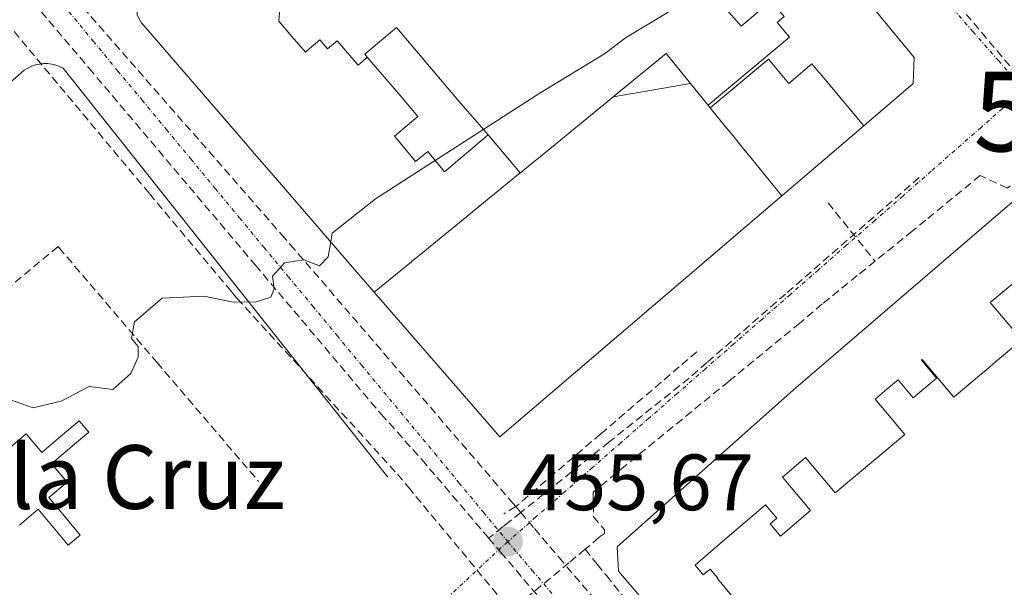
# Model space of a CAD drawing. Units: metres. Extents: x 610699 to 614156, y 4738574 to 4740945.
# Drawn here: x 611119 to 611243, y 4740773 to 4740844 of the extents above; entities that cross this region are included whole.
import ezdxf
from ezdxf.enums import TextEntityAlignment as Align

# ---------------------------------------------------------------- set-up
doc = ezdxf.new("R2010")
doc.units = ezdxf.units.M
doc.header["$MEASUREMENT"] = 0
doc.linetypes.add('TRAZO_Y_PUNTO', pattern=[1, 0.5, -0.25, 0, -0.25])
doc.linetypes.add('TRAZOSX2', pattern=[1.5, 1, -0.5])
doc.layers.get('0').update_dxf_attribs({"lineweight": 5})
for name, color, linetype, lineweight in [('Antena puntual', 7, 'Continuous', 0), ('Carátula', 7, 'Continuous', 5), ('Conducción de agua lineal', 5, 'TRAZOSX2', 0), ('Curva de nivel normal', 36, 'Continuous', 0), ('Edificación', 1, 'Continuous', 13), ('Edificación Cxs', 1, 'Continuous', 13), ('Edificación religiosa', 2, 'Continuous', 13), ('Edificación religiosa Cxs', 2, 'Continuous', 13), ('Elemento construido', 1, 'Continuous', 0), ('Estanque', 2, 'Continuous', 0), ('Estanque Cxs', 2, 'Continuous', 0), ('Punto de cota en terreno', 7, 'Continuous', 0), ('Rótulo de punto de cota en terreno', 19, 'Continuous', 0), ('Texto cartográfico', 19, 'Continuous', 0), ('Vía urbana eje', 5, 'TRAZO_Y_PUNTO', 0)]:
    doc.layers.add(name, color=color, linetype=linetype, lineweight=lineweight)
doc.styles.add('Arial', font='txt', dxfattribs={"height": 0.2})

# ---------------------------------------------------------------- blocks, each defined once
blk = doc.blocks.new('5PATER')
at = {"layer": 'Carátula', "linetype": 'Continuous', "lineweight": 5}
h = blk.add_hatch(color=250, dxfattribs=at)
edge = h.paths.add_edge_path()
edge.add_ellipse((0, 0.01), major_axis=(-1.33, -1.34), ratio=0.999422, start_angle=0, end_angle=360)
blk = doc.blocks.new('5ANTEN')
blk.add_text('5ANTEN', height=10).set_placement((0, 0), align=Align.MIDDLE_CENTER)

msp = doc.modelspace()

# ---------------------------------------------------------------- linework, layer by layer
at = {"layer": 'Conducción de agua lineal', "color": 5, "linetype": 'TRAZOSX2', "lineweight": 0}
for points in [[(611212.4053, 4740874.9662, 454.62509), (611235.8935, 4740847.0048, 455.08373), (611243.7719, 4740837.6261, 455.39774), (611245.1483, 4740835.9876, 455.43889)], [(611123.6966, 4740849.1366, 454.50829), (611124.8755, 4740847.7881, 454.53424), (611151.7728, 4740817.0201, 454.95848), (611152.8728, 4740815.7621, 454.96615)], [(611113.8086, 4740847.8077, 454.38241), (611114.9536, 4740846.3577, 454.4196), (611115.2806, 4740845.9667, 454.43007), (611135.1909, 4740822.1404, 454.74874), (611145.1926, 4740810.1712, 454.96696), (611145.8395, 4740809.3971, 454.97655), (611146.1896, 4740808.9782, 454.98166), (611166.3675, 4740786.8871, 455.33222)], [(611121.5815, 4740844.9846, 454.54266), (611127.6083, 4740837.8985, 454.58915), (611148.5006, 4740813.1494, 454.93423), (611164.2961, 4740794.438, 455.23684), (611169.4251, 4740788.7168, 455.36853), (611171.304, 4740786.507, 455.41559), (611177.8108, 4740778.8547, 455.58579)], [(611254.5342, 4740833.9515, 455.4703), (611252.1051, 4740831.3426, 455.50316), (611243.0137, 4740822.8123, 455.52291), (611239.5696, 4740824.4143, 455.44665), (611232.7371, 4740818.8095, 455.34713), (611231.0524, 4740817.4382, 455.32263), (611226.3705, 4740813.6406, 455.28382)], [(611231.923, 4740824.1698, 455.31495), (611223.9998, 4740817.262, 455.28785), (611215.1196, 4740809.5191, 455.31547), (611205.2451, 4740800.9092, 455.38302), (611202.9973, 4740798.9493, 455.38816)], [(611220.4793, 4740820.9815, 455.33803), (611226.3705, 4740813.6406, 455.28382)], [(611152.8728, 4740815.7621, 454.96615), (611180.5736, 4740783.5717, 455.62077), (611181.2139, 4740782.8276, 455.63497)], [(611123.6938, 4740815.4876, 454.77001), (611107.0024, 4740801.6198, 454.78689)], [(611123.6938, 4740815.4876, 454.77001), (611123.8318, 4740815.3266, 454.77319), (611136.118, 4740800.944, 455.0338), (611148.894, 4740785.9882, 455.27452)], [(611226.3705, 4740813.6406, 455.28382), (611224.1302, 4740811.8366, 455.32272), (611219.7315, 4740808.2725, 455.34212), (611216.9012, 4740805.8697, 455.38285), (611207.9834, 4740798.5541, 455.41786), (611195.0071, 4740787.9813, 455.50872), (611190.9338, 4740784.6082, 455.53841), (611190.989, 4740781.5484, 455.5614), (611192.1155, 4740780.1784, 455.58439), (611192.3529, 4740779.8895, 455.59142), (611192.3529, 4740779.4472, 455.5985), (611191.8694, 4740779.0782, 455.59904), (611191.6524, 4740778.9126, 455.59918), (611189.9329, 4740777.4548, 455.61178)], [(611203.9894, 4740802.2793, 455.3875), (611201.7697, 4740800.3835, 455.3956), (611191.8937, 4740791.9488, 455.49543), (611181.2139, 4740782.8276, 455.63497)], [(611202.9973, 4740798.9493, 455.38816), (611193.0931, 4740791.0475, 455.49479), (611192.9261, 4740790.9145, 455.49859), (611181.8506, 4740782.0779, 455.63882), (611180.4367, 4740780.9498, 455.62743), (611179.5737, 4740780.2613, 455.61423), (611177.8108, 4740778.8547, 455.58579)], [(611166.3675, 4740786.8871, 455.33222), (611167.7203, 4740785.2496, 455.38154), (611180.6037, 4740769.715, 455.54125)], [(611181.2139, 4740782.8276, 455.63497), (611179.7059, 4740781.8847, 455.61244)], [(611181.2139, 4740782.8276, 455.63497), (611181.8506, 4740782.0779, 455.63882), (611183.5799, 4740780.0416, 455.63082), (611186.6677, 4740776.4056, 455.61962), (611233.2921, 4740721.5041, 456.45904), (611236.4905, 4740717.738, 456.5073), (611237.5369, 4740716.5059, 456.52849)], [(611177.8108, 4740778.8547, 455.58579), (611179.3154, 4740777.0887, 455.5882), (611229.4074, 4740718.2953, 456.45936), (611233.9825, 4740712.882, 456.53103), (611234.6216, 4740712.1257, 456.53848)], [(611189.9329, 4740777.4548, 455.61178), (611187.8977, 4740775.7535, 455.62087), (611180.6037, 4740769.715, 455.54125)], [(611189.9329, 4740777.4548, 455.61178), (611191.4567, 4740775.5855, 455.61981), (611192.6106, 4740774.1375, 455.6495)], [(611192.6106, 4740774.1375, 455.6495), (611205.4807, 4740758.327, 455.89425), (611208.541, 4740754.7295, 455.95752), (611209.4851, 4740753.6466, 455.97811), (611214.6287, 4740747.6537, 456.08252), (611217.3271, 4740744.3712, 456.09386), (611225.672, 4740734.5434, 456.24717), (611229.5036, 4740730.1287, 456.33729), (611231.6137, 4740727.8795, 456.35909)]]:
    msp.add_polyline3d(points, dxfattribs=at)
at = {"layer": 'Curva de nivel normal', "color": 36, "linetype": 'Continuous', "lineweight": 0}
for points in [[(611157.966, 4740816.0868, 455), (611158.14, 4740817.16, 455), (611163.59, 4740821.5, 455), (611184.36, 4740834.83, 455), (611192.36, 4740839.72, 455), (611195.02, 4740841.72, 455), (611200.02, 4740844.72, 455), (611209.02, 4740850.72, 455), (611212.69, 4740853.3, 455), (611214.68, 4740853.37, 455), (611217.35, 4740853.3, 455), (611220.609, 4740852.2597, 455)], [(611117.02, 4740796.5, 455), (611120.58, 4740795.23, 455), (611124.11, 4740796.07, 455), (611127.6, 4740797.9, 455), (611130.6, 4740797.54, 455), (611132.83, 4740799.55, 455), (611133.76, 4740801.61, 455), (611133.77, 4740802.94, 455), (611132.91, 4740803.94, 455), (611133.3, 4740806.05, 455), (611136.79, 4740809, 455), (611142.08, 4740809.27, 455), (611145.48, 4740808.56, 455), (611148.47, 4740808.51, 455), (611150.42, 4740809.14, 455), (611150.85, 4740810.19, 455), (611150.64, 4740811.78, 455), (611152.16, 4740813.46, 455), (611154.58, 4740813.82, 455), (611156.54, 4740813.05, 455), (611157.66, 4740814.2, 455), (611157.966, 4740816.0868, 455)]]:
    msp.add_polyline3d(points, dxfattribs=at)
at = {"layer": 'Edificación', "color": 1, "linetype": 'Continuous', "lineweight": 13}
for points in [[(611163.4401, 4740809.7601, 455.1211), (611160.9645, 4740812.6211, 455.0674), (611150.4747, 4740824.7451, 454.8663), (611148.4019, 4740827.1409, 454.8283), (611148.3921, 4740827.1523, 454.8281), (611147.2375, 4740828.4867, 454.7984), (611142.2127, 4740834.2943, 454.6935), (611139.2417, 4740837.7283, 454.6339), (611134.1701, 4740843.5901, 454.5468), (611133.6401, 4740844.5501, 454.5412), (611133.6101, 4740846.3801, 454.5199), (611134.7701, 4740849.2601, 454.4788), (611150.5017, 4740862.2657, 454.3528), (611150.5205, 4740862.2811, 454.3525)], [(611217.8913, 4740855.5667, 454.8953), (611219.2277, 4740853.9405, 454.8964), (611225.1701, 4740846.7101, 455.0336), (611231.2801, 4740839.2601, 455.2369), (611231.1701, 4740835.9701, 455.2848), (611224.9545, 4740830.6643, 455.3391)], [(611162.563, 4740839.27, 454.76), (611161.957, 4740838.753, 454.7706), (611161.4, 4740838.278, 454.7788), (611158.781, 4740841.356, 454.6844), (611157.565, 4740840.318, 454.7043), (611156.594, 4740841.46, 454.6698), (611155.262, 4740840.323, 454.6912), (611154.775, 4740839.907, 454.699), (611153.089, 4740841.888, 454.6404), (611151.442, 4740843.825, 454.5843), (611151.452, 4740843.935, 454.5816), (611151.578, 4740845.33, 454.5478), (611151.588, 4740845.442, 454.5451), (611152.741, 4740846.416, 454.5266), (611154.864, 4740848.209, 454.4922), (611155.418, 4740847.552, 454.5111), (611156.526, 4740846.235, 454.5492), (611157.672, 4740847.202, 454.5308), (611158.867, 4740845.78, 454.5723), (611158.96, 4740845.672, 454.5755), (611162.168, 4740848.381, 454.5238), (611162.08, 4740848.485, 454.5208), (611158.278, 4740853, 454.4247), (611157.326, 4740854.131, 454.4074)], [(611162.563, 4740839.27, 454.76), (611161.957, 4740838.753, 454.7706), (611161.4, 4740838.278, 454.7788), (611158.781, 4740841.356, 454.6844), (611157.565, 4740840.318, 454.7043), (611156.594, 4740841.46, 454.6698), (611155.262, 4740840.323, 454.6912), (611154.775, 4740839.907, 454.699), (611153.089, 4740841.888, 454.6404), (611151.442, 4740843.825, 454.5843), (611151.452, 4740843.935, 454.5816), (611151.578, 4740845.33, 454.5478), (611151.588, 4740845.442, 454.5451), (611152.741, 4740846.416, 454.5266), (611154.864, 4740848.209, 454.4922), (611155.418, 4740847.552, 454.5111), (611156.526, 4740846.235, 454.5492), (611157.672, 4740847.202, 454.5308), (611158.867, 4740845.78, 454.5723), (611158.96, 4740845.672, 454.5755), (611162.168, 4740848.381, 454.5238), (611162.08, 4740848.485, 454.5208), (611158.278, 4740853, 454.4247), (611157.326, 4740854.131, 454.4074)], [(611210.204, 4740849.13, 454.9627), (611208.131, 4740847.376, 454.9883), (611206.826, 4740846.272, 455.0093), (611209.54, 4740843.17, 455.0946), (611210.785, 4740844.237, 455.072), (611212.086, 4740845.366, 455.0518), (611210.78, 4740846.881, 455.0121), (611211.955, 4740847.902, 454.9959), (611214.933, 4740844.396, 455.0831), (611214.076, 4740843.666, 455.0944), (611214.768, 4740842.828, 455.1177), (611214.922, 4740842.643, 455.1231), (611215.625, 4740841.802, 455.147), (611205.3867, 4740833.2547, 455.3357)], [(611210.204, 4740849.13, 454.9627), (611208.131, 4740847.376, 454.9883), (611206.826, 4740846.272, 455.0093), (611209.54, 4740843.17, 455.0946), (611210.785, 4740844.237, 455.072), (611212.086, 4740845.366, 455.0518), (611210.78, 4740846.881, 455.0121), (611211.955, 4740847.902, 454.9959), (611214.933, 4740844.396, 455.0831), (611214.076, 4740843.666, 455.0944), (611214.768, 4740842.828, 455.1177), (611214.922, 4740842.643, 455.1231), (611215.625, 4740841.802, 455.147), (611205.3867, 4740833.2547, 455.3357)], [(611177.737, 4740829.544, 455.1093), (611174.075, 4740833.774, 454.9795), (611166.244, 4740843.012, 454.6808), (611162.233, 4740839.649, 454.7483), (611162.563, 4740839.27, 454.76)], [(611177.737, 4740829.544, 455.1093), (611174.075, 4740833.774, 454.9795), (611166.244, 4740843.012, 454.6808), (611162.233, 4740839.649, 454.7483), (611162.563, 4740839.27, 454.76)], [(611177.737, 4740829.544, 455.1093), (611172.259, 4740824.884, 455.0856), (611170.173, 4740827.44, 455.0316), (611168.637, 4740826.173, 455.0269), (611166.897, 4740828.253, 454.9868), (611165.976, 4740829.35, 454.9632), (611168.906, 4740831.842, 454.9544), (611166.546, 4740834.684, 454.8801), (611162.563, 4740839.27, 454.76)], [(611177.737, 4740829.544, 455.1093), (611172.259, 4740824.884, 455.0856), (611170.173, 4740827.44, 455.0316), (611168.637, 4740826.173, 455.0269), (611166.897, 4740828.253, 454.9868), (611165.976, 4740829.35, 454.9632), (611168.906, 4740831.842, 454.9544), (611166.546, 4740834.684, 454.8801), (611162.563, 4740839.27, 454.76)], [(611203.1581, 4740835.9991, 455.2687), (611200.1201, 4740839.7401, 455.1563), (611193.4641, 4740834.2999, 455.2421)], [(611205.6583, 4740832.9203, 455.342), (611212.971, 4740839.052, 455.2183), (611215.534, 4740835.981, 455.2925), (611218.436, 4740838.435, 455.2343), (611219.251, 4740837.461, 455.2563), (611219.415, 4740837.265, 455.2608), (611224.9545, 4740830.6643, 455.3391)], [(611205.6583, 4740832.9203, 455.342), (611212.971, 4740839.052, 455.2183), (611215.534, 4740835.981, 455.2925), (611218.436, 4740838.435, 455.2343), (611219.251, 4740837.461, 455.2563), (611219.415, 4740837.265, 455.2608), (611224.9545, 4740830.6643, 455.3391)], [(611205.3867, 4740833.2547, 455.3357), (611204.7245, 4740834.0701, 455.3173), (611204.6943, 4740834.1073, 455.3164), (611204.6267, 4740834.1905, 455.3144), (611203.1581, 4740835.9991, 455.2687)], [(611193.4641, 4740834.2999, 455.2421), (611193.4355, 4740834.2765, 455.2425), (611184.0649, 4740826.6175, 455.2641), (611183.5281, 4740826.1787, 455.2615), (611181.7995, 4740824.7659, 455.2531), (611181.7929, 4740824.7605, 455.2531)], [(611205.6583, 4740832.9203, 455.342), (611205.3867, 4740833.2547, 455.3357)], [(611214.6401, 4740821.8601, 455.4494), (611210.8413, 4740826.5377, 455.4471), (611209.6549, 4740827.9987, 455.4338), (611208.1527, 4740829.8487, 455.4026), (611207.6195, 4740830.5051, 455.3896), (611207.6145, 4740830.5113, 455.3894), (611207.5923, 4740830.5385, 455.3889), (611205.6583, 4740832.9203, 455.342)], [(611224.9545, 4740830.6643, 455.3391), (611214.6401, 4740821.8601, 455.4494)], [(611181.7929, 4740824.7605, 455.2531), (611177.737, 4740829.544, 455.1093)], [(611181.7929, 4740824.7605, 455.2531), (611177.737, 4740829.544, 455.1093)], [(611181.7929, 4740824.7605, 455.2531), (611169.0947, 4740814.3819, 455.141), (611168.1357, 4740813.5979, 455.1362), (611168.1077, 4740813.5751, 455.1361), (611163.4401, 4740809.7601, 455.1211)], [(611222.5945, 4740741.3193, 456.194), (611220.5181, 4740743.7541, 456.1654), (611214.8947, 4740750.3485, 456.0786), (611207.2941, 4740759.2613, 455.9213), (611199.7341, 4740768.1269, 455.784), (611194.1201, 4740774.7101, 455.6732), (611193.9601, 4740777.7501, 455.6399), (611210.0035, 4740792.0487, 455.5291), (611216.1201, 4740797.5001, 455.5156), (611244.7701, 4740822.0601, 455.5368), (611246.5601, 4740822.0601, 455.5386), (611260.9291, 4740804.6231, 455.7247)], [(611244.095, 4740804.592, 455.5857), (611240.853, 4740808.456, 455.5278), (611243.867, 4740810.985, 455.5829)], [(611244.095, 4740804.592, 455.5857), (611240.853, 4740808.456, 455.5278), (611243.867, 4740810.985, 455.5829)], [(611208.349, 4740771.655, 455.8185), (611206.556, 4740773.768, 455.7772), (611206.607, 4740773.809, 455.7765), (611205.639, 4740774.955, 455.7492), (611204.789, 4740774.259, 455.7591), (611203.766, 4740775.475, 455.7313), (611205.75, 4740777.173, 455.7053), (611208.334, 4740779.383, 455.671), (611212.596, 4740783.029, 455.6208), (611214.013, 4740781.345, 455.6474), (611213.177, 4740780.63, 455.6589), (611214.477, 4740779.086, 455.686), (611218.263, 4740782.322, 455.6293), (611214.72, 4740786.532, 455.5872), (611217.633, 4740788.975, 455.555), (611221.361, 4740784.532, 455.5948), (611226.723, 4740789.031, 455.5415), (611230.094, 4740791.859, 455.5268), (611226.366, 4740796.302, 455.5019), (611227.861, 4740797.557, 455.4989), (611229.277, 4740798.747, 455.4927), (611231.169, 4740796.485, 455.4999), (611234.107, 4740798.948, 455.4987), (611232.211, 4740801.208, 455.4744), (611232.303, 4740801.285, 455.4743), (611236.26, 4740796.568, 455.5248), (611236.559, 4740796.819, 455.5249), (611239.24, 4740799.067, 455.5408), (611239.538, 4740799.317, 455.5429), (611240.124, 4740799.809, 455.5471), (611240.766, 4740800.348, 455.5519), (611241.528, 4740800.99, 455.558), (611244.802, 4740803.749, 455.5977)], [(611208.349, 4740771.655, 455.8185), (611206.556, 4740773.768, 455.7772), (611206.607, 4740773.809, 455.7765), (611205.639, 4740774.955, 455.7492), (611204.789, 4740774.259, 455.7591), (611203.766, 4740775.475, 455.7313), (611205.75, 4740777.173, 455.7053), (611208.334, 4740779.383, 455.671), (611212.596, 4740783.029, 455.6208), (611214.013, 4740781.345, 455.6474), (611213.177, 4740780.63, 455.6589), (611214.477, 4740779.086, 455.686), (611218.263, 4740782.322, 455.6293), (611214.72, 4740786.532, 455.5872), (611217.633, 4740788.975, 455.555), (611221.361, 4740784.532, 455.5948), (611226.723, 4740789.031, 455.5415), (611230.094, 4740791.859, 455.5268), (611226.366, 4740796.302, 455.5019), (611227.861, 4740797.557, 455.4989), (611229.277, 4740798.747, 455.4927), (611231.169, 4740796.485, 455.4999), (611234.107, 4740798.948, 455.4987), (611232.211, 4740801.208, 455.4744), (611232.303, 4740801.285, 455.4743), (611236.26, 4740796.568, 455.5248), (611236.559, 4740796.819, 455.5249), (611239.24, 4740799.067, 455.5408), (611239.538, 4740799.317, 455.5429), (611240.124, 4740799.809, 455.5471), (611240.766, 4740800.348, 455.5519), (611241.528, 4740800.99, 455.558), (611244.802, 4740803.749, 455.5977)]]:
    msp.add_polyline3d(points, dxfattribs=at)
at = {"layer": 'Edificación Cxs', "color": 1, "linetype": 'Continuous', "lineweight": 13}
for points in [[(611225.1701, 4740846.7101, 455.03359), (611231.2801, 4740839.2601, 455.23688), (611231.1701, 4740835.9701, 455.28483), (611224.9545, 4740830.6643, 455.33908), (611224.9545, 4740830.6643, 455.33908), (611219.415, 4740837.265, 455.26077), (611219.251, 4740837.461, 455.25631), (611218.436, 4740838.435, 455.23433), (611215.534, 4740835.981, 455.29249), (611212.971, 4740839.052, 455.21832), (611205.6583, 4740832.9203, 455.34199), (611205.3867, 4740833.2547, 455.33574), (611215.625, 4740841.802, 455.14703), (611214.922, 4740842.643, 455.12306), (611214.768, 4740842.828, 455.11771), (611214.076, 4740843.666, 455.09442), (611214.933, 4740844.396, 455.08312)], [(611151.578, 4740845.33, 454.54782), (611151.452, 4740843.935, 454.58162), (611151.442, 4740843.825, 454.58429), (611153.089, 4740841.888, 454.64039), (611154.775, 4740839.907, 454.69896), (611155.262, 4740840.323, 454.69124), (611156.594, 4740841.46, 454.66978), (611157.565, 4740840.318, 454.70433), (611158.781, 4740841.356, 454.68441), (611161.4, 4740838.278, 454.77881), (611161.957, 4740838.753, 454.77058), (611162.563, 4740839.27, 454.75997), (611166.546, 4740834.684, 454.88011), (611168.906, 4740831.842, 454.95441), (611165.976, 4740829.35, 454.96315), (611166.897, 4740828.253, 454.98682), (611168.637, 4740826.173, 455.02691), (611170.173, 4740827.44, 455.03164), (611172.259, 4740824.884, 455.08563), (611177.737, 4740829.544, 455.10933), (611181.7929, 4740824.7605, 455.25308), (611169.0947, 4740814.3819, 455.14099), (611168.1357, 4740813.5979, 455.13625), (611168.1077, 4740813.5751, 455.13611), (611163.4401, 4740809.7601, 455.12108), (611160.9645, 4740812.6211, 455.06737), (611150.4747, 4740824.7451, 454.86625), (611148.4019, 4740827.1409, 454.82832), (611148.3921, 4740827.1523, 454.82809), (611147.2375, 4740828.4867, 454.79841), (611142.2127, 4740834.2943, 454.6935), (611139.2417, 4740837.7283, 454.63394), (611134.1701, 4740843.5901, 454.54679), (611133.6401, 4740844.5501, 454.54119)], [(611214.933, 4740844.396, 455.08312), (611214.076, 4740843.666, 455.09442), (611214.768, 4740842.828, 455.11771), (611214.922, 4740842.643, 455.12306), (611215.625, 4740841.802, 455.14703), (611205.3867, 4740833.2547, 455.33574), (611204.7245, 4740834.0701, 455.31735), (611204.6943, 4740834.1073, 455.31643), (611204.6267, 4740834.1905, 455.31439), (611203.1581, 4740835.9991, 455.26866), (611200.1201, 4740839.7401, 455.15633), (611193.4641, 4740834.2999, 455.24215), (611193.4355, 4740834.2765, 455.24246), (611184.0649, 4740826.6175, 455.26406), (611183.5281, 4740826.1787, 455.26146), (611181.7995, 4740824.7659, 455.25311), (611181.7929, 4740824.7605, 455.25308), (611177.737, 4740829.544, 455.10933), (611174.075, 4740833.774, 454.97946), (611166.244, 4740843.012, 454.68075), (611162.233, 4740839.649, 454.74828), (611162.563, 4740839.27, 454.75997), (611161.957, 4740838.753, 454.77058), (611161.4, 4740838.278, 454.77881), (611158.781, 4740841.356, 454.68441), (611157.565, 4740840.318, 454.70433), (611156.594, 4740841.46, 454.66978), (611155.262, 4740840.323, 454.69124), (611154.775, 4740839.907, 454.69896), (611153.089, 4740841.888, 454.64039), (611151.442, 4740843.825, 454.58429), (611151.452, 4740843.935, 454.58162), (611151.578, 4740845.33, 454.54782)], [(611206.826, 4740846.272, 455.00928), (611209.54, 4740843.17, 455.09463), (611210.785, 4740844.237, 455.07197)], [(611210.785, 4740844.237, 455.07197), (611209.54, 4740843.17, 455.09463), (611206.826, 4740846.272, 455.00928)], [(611199.7341, 4740768.1269, 455.78401), (611194.1201, 4740774.7101, 455.67318), (611193.9601, 4740777.7501, 455.63985), (611210.0035, 4740792.0487, 455.52914), (611216.1201, 4740797.5001, 455.51561), (611244.7701, 4740822.0601, 455.53679)], [(611244.095, 4740804.592, 455.5857), (611240.853, 4740808.456, 455.52785), (611243.867, 4740810.985, 455.58288)], [(611243.867, 4740810.985, 455.58288), (611240.853, 4740808.456, 455.52785), (611244.095, 4740804.592, 455.5857)], [(611208.349, 4740771.655, 455.81855), (611206.556, 4740773.768, 455.77721), (611206.607, 4740773.809, 455.77652), (611205.639, 4740774.955, 455.74918), (611204.789, 4740774.259, 455.75913), (611203.766, 4740775.475, 455.73129), (611205.75, 4740777.173, 455.7053), (611208.334, 4740779.383, 455.67103), (611212.596, 4740783.029, 455.62078), (611214.013, 4740781.345, 455.64735), (611213.177, 4740780.63, 455.65891), (611214.477, 4740779.086, 455.68595), (611218.263, 4740782.322, 455.62931), (611214.72, 4740786.532, 455.5872), (611217.633, 4740788.975, 455.55502), (611221.361, 4740784.532, 455.59484), (611226.723, 4740789.031, 455.54148), (611230.094, 4740791.859, 455.52678), (611226.366, 4740796.302, 455.50193), (611227.861, 4740797.557, 455.49885), (611229.277, 4740798.747, 455.49274), (611231.169, 4740796.485, 455.49994), (611234.107, 4740798.948, 455.49872), (611232.211, 4740801.208, 455.47444), (611232.303, 4740801.285, 455.47435), (611236.26, 4740796.568, 455.52476), (611236.559, 4740796.819, 455.52494), (611239.24, 4740799.067, 455.5408), (611239.538, 4740799.317, 455.54288), (611240.124, 4740799.809, 455.54709), (611240.766, 4740800.348, 455.55191), (611241.528, 4740800.99, 455.55797), (611244.802, 4740803.749, 455.59766)], [(611244.802, 4740803.749, 455.59766), (611241.528, 4740800.99, 455.55797), (611240.766, 4740800.348, 455.55191), (611240.124, 4740799.809, 455.54709), (611239.538, 4740799.317, 455.54288), (611239.24, 4740799.067, 455.5408), (611236.559, 4740796.819, 455.52494), (611236.26, 4740796.568, 455.52476), (611232.303, 4740801.285, 455.47435), (611232.211, 4740801.208, 455.47444), (611234.107, 4740798.948, 455.49872), (611231.169, 4740796.485, 455.49994), (611229.277, 4740798.747, 455.49274), (611227.861, 4740797.557, 455.49885), (611226.366, 4740796.302, 455.50193), (611230.094, 4740791.859, 455.52678), (611226.723, 4740789.031, 455.54148), (611221.361, 4740784.532, 455.59484), (611217.633, 4740788.975, 455.55502), (611214.72, 4740786.532, 455.5872), (611218.263, 4740782.322, 455.62931), (611214.477, 4740779.086, 455.68595), (611213.177, 4740780.63, 455.65891), (611214.013, 4740781.345, 455.64735), (611212.596, 4740783.029, 455.62078), (611208.334, 4740779.383, 455.67103), (611205.75, 4740777.173, 455.7053), (611203.766, 4740775.475, 455.73129), (611204.789, 4740774.259, 455.75913), (611205.639, 4740774.955, 455.74918), (611206.607, 4740773.809, 455.77652), (611206.556, 4740773.768, 455.77721), (611208.349, 4740771.655, 455.81855)]]:
    msp.add_polyline3d(points, dxfattribs=at)
for points in [[(611177.737, 4740829.544, 455.10933), (611172.259, 4740824.884, 455.08563), (611170.173, 4740827.44, 455.03164), (611168.637, 4740826.173, 455.02691), (611166.897, 4740828.253, 454.98682), (611165.976, 4740829.35, 454.96315), (611168.906, 4740831.842, 454.95441), (611166.546, 4740834.684, 454.88011), (611162.563, 4740839.27, 454.75997), (611162.233, 4740839.649, 454.74828), (611166.244, 4740843.012, 454.68075), (611174.075, 4740833.774, 454.97946), (611177.737, 4740829.544, 455.10933)], [(611224.9545, 4740830.6643, 455.33908), (611214.6401, 4740821.8601, 455.44945), (611210.8413, 4740826.5377, 455.44712), (611209.6549, 4740827.9987, 455.4338), (611208.1527, 4740829.8487, 455.40264), (611207.6195, 4740830.5051, 455.38956), (611207.6145, 4740830.5113, 455.38944), (611207.5923, 4740830.5385, 455.38889), (611205.6583, 4740832.9203, 455.34199), (611212.971, 4740839.052, 455.21832), (611215.534, 4740835.981, 455.29249), (611218.436, 4740838.435, 455.23433), (611219.251, 4740837.461, 455.25631), (611219.415, 4740837.265, 455.26077), (611224.9545, 4740830.6643, 455.33908)]]:
    msp.add_polyline3d(points, close=True, dxfattribs=at)
at = {"layer": 'Edificación religiosa', "color": 2, "linetype": 'Continuous', "lineweight": 13}
for points in [[(611203.1581, 4740835.9991, 455.2687), (611200.1201, 4740839.7401, 455.1563), (611193.4641, 4740834.2999, 455.2421)], [(611193.4641, 4740834.2999, 455.2421), (611203.1581, 4740835.9991, 455.2687)], [(611193.4641, 4740834.2999, 455.2421), (611203.1581, 4740835.9991, 455.2687)], [(611205.3867, 4740833.2547, 455.3357), (611204.7245, 4740834.0701, 455.3173), (611204.6943, 4740834.1073, 455.3164), (611204.6267, 4740834.1905, 455.3144), (611203.1581, 4740835.9991, 455.2687)], [(611193.4641, 4740834.2999, 455.2421), (611193.4355, 4740834.2765, 455.2425), (611184.0649, 4740826.6175, 455.2641), (611183.5281, 4740826.1787, 455.2615), (611181.7995, 4740824.7659, 455.2531), (611181.7929, 4740824.7605, 455.2531)], [(611205.6583, 4740832.9203, 455.342), (611205.3867, 4740833.2547, 455.3357)], [(611214.6401, 4740821.8601, 455.4494), (611210.8413, 4740826.5377, 455.4471), (611209.6549, 4740827.9987, 455.4338), (611208.1527, 4740829.8487, 455.4026), (611207.6195, 4740830.5051, 455.3896), (611207.6145, 4740830.5113, 455.3894), (611207.5923, 4740830.5385, 455.3889), (611205.6583, 4740832.9203, 455.342)], [(611181.7929, 4740824.7605, 455.2531), (611169.0947, 4740814.3819, 455.141), (611168.1357, 4740813.5979, 455.1362), (611168.1077, 4740813.5751, 455.1361), (611163.4401, 4740809.7601, 455.1211)], [(611214.6401, 4740821.8601, 455.4494), (611179.2101, 4740791.5901, 455.4854), (611163.4401, 4740809.7601, 455.1211)]]:
    msp.add_polyline3d(points, dxfattribs=at)
at = {"layer": 'Edificación religiosa Cxs', "color": 2, "linetype": 'Continuous', "lineweight": 13}
for points in [[(611203.1581, 4740835.9991, 455.26866), (611193.4641, 4740834.2999, 455.24215), (611200.1201, 4740839.7401, 455.15633), (611203.1581, 4740835.9991, 455.26866)], [(611205.3867, 4740833.2547, 455.33574), (611205.6583, 4740832.9203, 455.34199), (611207.5923, 4740830.5385, 455.38889), (611207.6145, 4740830.5113, 455.38944), (611207.6195, 4740830.5051, 455.38956), (611208.1527, 4740829.8487, 455.40264), (611209.6549, 4740827.9987, 455.4338), (611210.8413, 4740826.5377, 455.44712), (611214.6401, 4740821.8601, 455.44945), (611179.2101, 4740791.5901, 455.48543), (611163.4401, 4740809.7601, 455.12108), (611168.1077, 4740813.5751, 455.13611), (611168.1357, 4740813.5979, 455.13625), (611169.0947, 4740814.3819, 455.14099), (611181.7929, 4740824.7605, 455.25308), (611181.7995, 4740824.7659, 455.25311), (611183.5281, 4740826.1787, 455.26146), (611184.0649, 4740826.6175, 455.26406), (611193.4355, 4740834.2765, 455.24246), (611193.4641, 4740834.2999, 455.24215), (611203.1581, 4740835.9991, 455.26866), (611204.6267, 4740834.1905, 455.31439), (611204.6943, 4740834.1073, 455.31643), (611204.7245, 4740834.0701, 455.31735), (611205.3867, 4740833.2547, 455.33574)]]:
    msp.add_polyline3d(points, close=True, dxfattribs=at)
at = {"layer": 'Elemento construido', "color": 1, "linetype": 'Continuous', "lineweight": 0}
msp.add_polyline3d([(611165.1301, 4740786.5001, 455.3462), (611124.3601, 4740837.9001, 454.5583), (611123.9001, 4740838.1301, 454.5543), (611123.4101, 4740838.3001, 454.5507), (611122.9001, 4740838.4201, 454.5474), (611122.3901, 4740838.4801, 454.5445), (611121.8701, 4740838.4901, 454.5419), (611121.3501, 4740838.4301, 454.5385), (611120.8501, 4740838.3101, 454.5324), (611120.3601, 4740838.1401, 454.5261), (611119.8901, 4740837.9101, 454.5196), (611119.4501, 4740837.6401, 454.5127), (611119.0501, 4740837.3101, 454.5056), (611067.4901, 4740792.1201, 454.4028), (611067.2101, 4740791.6501, 454.4016), (611067.0401, 4740791.1301, 454.4019), (611067.6401, 4740790.1401, 454.4086), (611069.4701, 4740788.2101, 454.4188), (611109.0001, 4740740.4301, 455.168)], dxfattribs=at)
at = {"layer": 'Estanque', "color": 2, "linetype": 'Continuous', "lineweight": 0}
for points in [[(611117.4501, 4740790.0101, 455.0652), (611119.7101, 4740791.9401, 455.0982), (611121.6801, 4740789.6201, 455.1082), (611124.0101, 4740791.6101, 455.1263), (611126.3401, 4740793.6001, 455.1489), (611127.5601, 4740792.1701, 455.1314), (611125.2151, 4740790.1851, 455.1289), (611122.8701, 4740788.2001, 455.1186), (611124.8401, 4740785.8801, 455.2004), (611122.5201, 4740783.9601, 455.1983), (611124.5051, 4740781.5951, 455.2495), (611126.4901, 4740779.2301, 455.2251), (611124.9901, 4740777.9701, 455.2175)], [(611124.9901, 4740777.9701, 455.2175), (611123.0901, 4740780.2301, 455.2336), (611121.1901, 4740782.4901, 455.1881), (611118.8701, 4740780.4901, 455.161)]]:
    msp.add_polyline3d(points, dxfattribs=at)
at = {"layer": 'Estanque Cxs', "color": 2, "linetype": 'Continuous', "lineweight": 0}
msp.add_polyline3d([(611117.4501, 4740790.0101, 455.06516), (611119.7101, 4740791.9401, 455.0982), (611121.6801, 4740789.6201, 455.10822), (611124.0101, 4740791.6101, 455.12627), (611126.3401, 4740793.6001, 455.14892), (611127.5601, 4740792.1701, 455.13136), (611125.2151, 4740790.1851, 455.12893), (611122.8701, 4740788.2001, 455.11864), (611124.8401, 4740785.8801, 455.20044), (611122.5201, 4740783.9601, 455.19834), (611124.5051, 4740781.5951, 455.24955), (611126.4901, 4740779.2301, 455.22511), (611124.9901, 4740777.9701, 455.21751), (611123.0901, 4740780.2301, 455.23362), (611121.1901, 4740782.4901, 455.18806), (611118.8701, 4740780.4901, 455.16098)], dxfattribs=at)
at = {"layer": 'Vía urbana eje', "color": 5, "linetype": 'TRAZO_Y_PUNTO', "lineweight": 0}
for points in [[(611191.80088, 4740895.60659), (611193.6701, 4740893.5001), (611196.8701, 4740889.8501), (611200.1001, 4740886.2201), (611206.5101, 4740878.9301), (611209.7301, 4740875.2901), (611212.9401, 4740871.6501), (611216.1701, 4740868.0101), (611219.3701, 4740864.3601), (611222.5801, 4740860.7201), (611225.8001, 4740857.0801), (611229.0101, 4740853.4301), (611232.2301, 4740849.8001), (611235.4401, 4740846.1601), (611238.6701, 4740842.5101), (611241.8701, 4740838.8601), (611245.0801, 4740835.2301)], [(611122.0001, 4740848.6901), (611125.0701, 4740845.0001), (611128.1201, 4740841.3001), (611131.1901, 4740837.5901), (611134.2601, 4740833.9001), (611137.3201, 4740830.1901), (611140.3901, 4740826.5001), (611143.4401, 4740822.8001), (611146.5101, 4740819.0901), (611149.5701, 4740815.4001), (611152.6401, 4740811.6901), (611155.7101, 4740808.0001), (611158.7601, 4740804.3101), (611161.8301, 4740800.6001), (611171.0301, 4740789.5101), (611174.0801, 4740785.8101), (611177.1601, 4740782.1001), (611180.2101, 4740778.4101)], [(611245.0801, 4740835.2301), (611242.3901, 4740832.8401), (611239.6901, 4740830.4601), (611233.4401, 4740824.9701), (611229.8901, 4740821.8601), (611226.3301, 4740818.7601), (611222.7801, 4740815.6601), (611219.2501, 4740812.5601), (611215.6901, 4740809.4401), (611212.1401, 4740806.3401), (611208.6001, 4740803.2401), (611205.0501, 4740800.1401), (611201.5101, 4740797.0201), (611197.9601, 4740793.9301), (611194.4101, 4740790.8301), (611190.8701, 4740787.7201), (611187.3201, 4740784.6101), (611183.7601, 4740781.5101), (611180.2101, 4740778.4101)], [(611180.2101, 4740778.4101), (611176.9801, 4740775.4001), (611173.7501, 4740772.3801), (611166.2801, 4740765.8101), (611162.5701, 4740762.5201), (611158.8301, 4740759.2401), (611155.1001, 4740755.9401), (611151.3701, 4740752.6701), (611147.6601, 4740749.3801), (611140.1901, 4740742.8101), (611132.7501, 4740736.2301), (611121.5501, 4740726.3801), (611117.8301, 4740723.0901)], [(611180.2101, 4740778.4101), (611183.3001, 4740774.7701), (611186.3901, 4740771.1501), (611189.4801, 4740767.5101), (611192.5701, 4740763.8801), (611195.6701, 4740760.2501), (611198.7601, 4740756.6101), (611201.8501, 4740752.9901), (611211.1001, 4740742.0901), (611214.1901, 4740738.4701), (611217.2801, 4740734.8401), (611220.3701, 4740731.1901), (611223.4601, 4740727.5701), (611226.5501, 4740723.9301), (611229.6401, 4740720.3101), (611235.8201, 4740713.0501)]]:
    msp.add_lwpolyline(points, dxfattribs=at)

# ---------------------------------------------------------------- block references
at = {"layer": 'Antena puntual', "linetype": 'Continuous', "lineweight": 0}
msp.add_blockref('5ANTEN', (611264.6267, 4740832.4546, 455.4388), dxfattribs=at)
msp.add_blockref('5ANTEN', (611264.6267, 4740832.4546, 455.4388), dxfattribs=at)
at = {"layer": 'Punto de cota en terreno', "linetype": 'Continuous', "lineweight": 0}
msp.add_blockref('5PATER', (611180.22, 4740778.41, 455.67), dxfattribs=at)

# ---------------------------------------------------------------- texts
at = {"layer": 'Rótulo de punto de cota en terreno', "color": 19, "linetype": 'Continuous', "lineweight": 0, "style": 'Arial'}
msp.add_text('455,67', height=7, dxfattribs=at).set_placement((611181.9839, 4740780.1739), align=Align.BOTTOM_LEFT)
at = {"layer": 'Texto cartográfico', "color": 19, "linetype": 'Continuous', "lineweight": 0, "style": 'Arial'}
msp.add_text('Plaza de la Cruz', height=8, dxfattribs=at).set_placement((611112.30755, 4740786.53015), align=Align.MIDDLE_CENTER)

doc.saveas('drawing.dxf')
